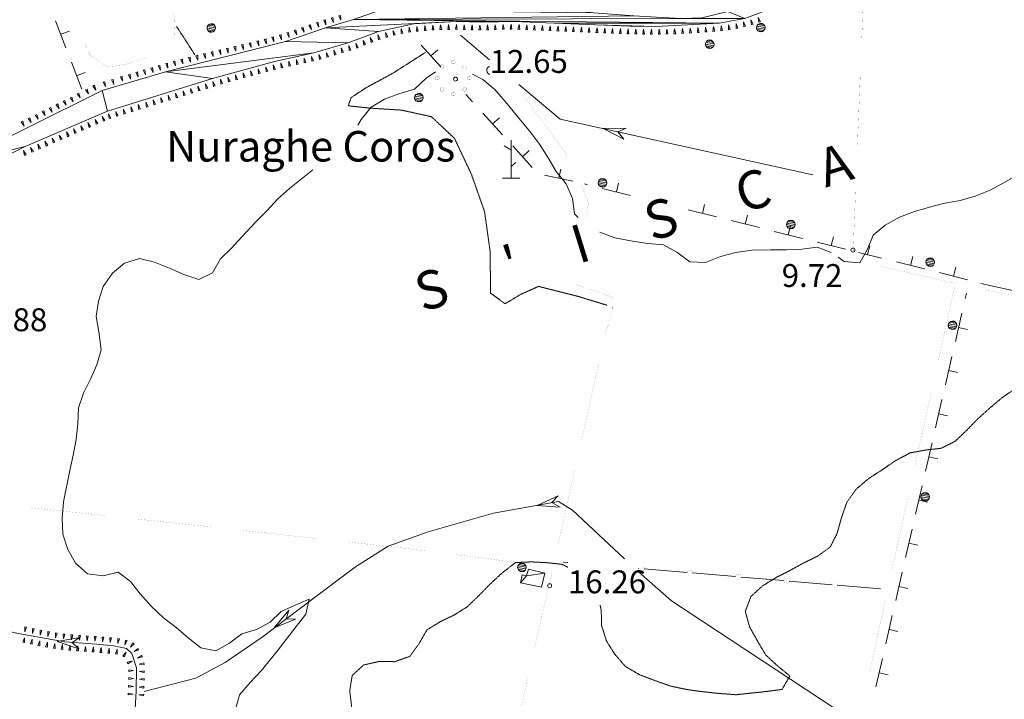
# Model space of a CAD drawing. Units: inches. Extents: x 1444800 to 1456565, y 4487307 to 4496127.
# Drawn here: x 1446206 to 1446851, y 4494417 to 4494862 of the extents above; entities that cross this region are included whole.
import ezdxf
from ezdxf.enums import TextEntityAlignment as Align

# ---------------------------------------------------------------- set-up
doc = ezdxf.new("R2010")
doc.units = ezdxf.units.IN
doc.header["$MEASUREMENT"] = 0
doc.linetypes.add('HIDDEN', pattern=[0.375, 0.25, -0.125])
for name, color, linetype, lineweight in [('ALBERO', 7, 'Continuous', 0), ('CANALI', 7, 'Continuous', 0), ('CARRARECCIA', 7, 'Continuous', 0), ('CURVA_AUSILIARI', 7, 'Continuous', 0), ('CURVA_INTERM', 7, 'Continuous', 0), ('DIVIS_COLTU', 7, 'Continuous', 0), ('EDIFICIO', 7, 'Continuous', 0), ('FIUME', 7, 'Continuous', 0), ('MULATTIERA', 7, 'Continuous', 0), ('MURO_A_SECCO', 7, 'Continuous', 0), ('PUNTO_QUOTA', 7, 'Continuous', 0), ('QUOTA', 7, 'Continuous', 0), ('SOMM_SCARPAT', 7, 'Continuous', 0), ('STACCIONATA', 7, 'Continuous', 0), ('TOPONOMAS', 7, 'Continuous', 0)]:
    doc.layers.add(name, color=color, linetype=linetype, lineweight=lineweight)
doc.styles.add('ROMANT', font='ROMANT.shx', dxfattribs={"height": 0.2})
doc.styles.add('TEL', font='TEL.shx', dxfattribs={"height": 0.2})

# ---------------------------------------------------------------- blocks, each defined once
blk = doc.blocks.new('MACCHI')
at = {"layer": 'SOMM_SCARPAT', "color": 3, "linetype": 'Continuous'}
for p, q in [((-0.16, 18.74), (-4.53, 21.24)), ((0, 0), (0, 25)), ((0.31, 7.96), (3.12, 10.31)), ((-5.62, 0), (5.78, 0))]:
    blk.add_line(p, q, dxfattribs=at)
blk = doc.blocks.new('ALBERO')
at = {"layer": 'ALBERO', "color": 3, "linetype": 'Continuous'}
mesh = blk.add_polyface(dxfattribs=at)
corners = [(1.81, 2.05), (-1.24, 2.55), (2.46, 1.15), (-2.14, 1.95), (2.71, 0.1), (-2.74, 1), (2.51, -1), (-2.89, -0.05), (1.96, -1.9), (-2.64, -1.15), (1.06, -2.55), (-2.04, -2.05), (-0.04, -2.8), (-1.09, -2.6), (-0.19, 2.8), (0.91, 2.65)]
mesh.append_faces([[corners[k] for k in face] for face in [(1, 0, 15, 14), (10, 11, 13, 12)]], dxfattribs={"vtx0": -1, "color": 3})
mesh.append_faces([[corners[k] for k in face] for face in [(0, 1, 3, 2), (2, 3, 5, 4), (4, 5, 7, 6), (6, 7, 9, 8), (8, 9, 11, 10)]], dxfattribs={"vtx0": -1, "vtx2": -1, "color": 3})
blk = doc.blocks.new('NURGHE')
at = {"layer": 'CANALI', "color": 1, "linetype": 'Continuous', "const_width": 0.1}
for points in [[(-6.16, 7.41, 1), (-8.66, 7.41, 1)], [(1.25, 10.48, 1), (-1.25, 10.48, 1)], [(8.5, 7.31, 1), (6, 7.31, 1)], [(-9.23, 0, 1), (-11.73, 0, 1)], [(11.73, 0, 1), (9.23, 0, 1)], [(-6.16, -7.41, 1), (-8.66, -7.41, 1)], [(8.66, -7.41, 1), (6.16, -7.41, 1)], [(1.25, -10.48, 1), (-1.25, -10.48, 1)]]:
    blk.add_lwpolyline(points, format="xyb", close=True, dxfattribs=at)
blk = doc.blocks.new('PUNTO')
at = {"layer": 'PUNTO_QUOTA', "color": 1, "linetype": 'Continuous'}
blk.add_circle((0, 0), 1.3, dxfattribs=at)

msp = doc.modelspace()

# ---------------------------------------------------------------- linework, layer by layer
at = {"layer": 'ALBERO', "color": 3, "linetype": 'Continuous'}
msp.add_lwpolyline([(1446514.09, 4494831.75), (1446513.81, 4494831.68), (1446512.91, 4494831.08), (1446512.31, 4494830.13), (1446512.16, 4494829.08), (1446512.41, 4494827.98), (1446513.01, 4494827.08), (1446513.96, 4494826.53), (1446514.09, 4494826.51)], dxfattribs=at)
at = {"layer": 'CARRARECCIA', "color": 1, "linetype": 'Continuous', "const_width": 0.05}
for points in [[(1446307.1, 4494850.37), (1446307.47, 4494850.8), (1446308.07, 4494862.37), (1446303.64, 4494883.14), (1446302.88, 4494899.73)], [(1446759.59, 4494897.41), (1446757.56, 4494847.45)], [(1446249.3, 4494845.98), (1446252.62, 4494839.07), (1446263.82, 4494831.42), (1446276.92, 4494833.39), (1446289.71, 4494837.47), (1446291.59, 4494838.39)], [(1446756.75, 4494827.47), (1446754.72, 4494777.51)], [(1446535.2, 4494813.93), (1446555.89, 4494786), (1446564.71, 4494773.57)], [(1446573.59, 4494755.72), (1446576.09, 4494748.74), (1446578.85, 4494742.66), (1446576.87, 4494732.86)], [(1446753.61, 4494750.17), (1446751.92, 4494708.62), (1446752.18, 4494707.6)], [(1446769.59, 4494700.99), (1446818.33, 4494689.86)], [(1446570.9, 4494688.82), (1446592.89, 4494681.33), (1446594.65, 4494678.86), (1446594.36, 4494669.23), (1446590.65, 4494659.92), (1446589.75, 4494655.94)], [(1446818.46, 4494687.52), (1446807.64, 4494638.7)], [(1446837.88, 4494685.64), (1446886.82, 4494675.37)], [(1446585.36, 4494636.43), (1446574.38, 4494587.65)], [(1446803.31, 4494619.18), (1446792.49, 4494570.36)], [(1446569.99, 4494568.14), (1446559.01, 4494519.36)], [(1446788.17, 4494550.84), (1446777.35, 4494502.02)], [(1446213.06, 4494542.97), (1446262.78, 4494537.68)], [(1446282.67, 4494535.56), (1446332.25, 4494530.28), (1446332.39, 4494530.27)], [(1446352.26, 4494528.07), (1446401.96, 4494522.58)], [(1446421.84, 4494520.38), (1446453.85, 4494516.84), (1446471.51, 4494514.65)], [(1446491.36, 4494512.19), (1446540.98, 4494506.05)], [(1446554.61, 4494499.85), (1446553.02, 4494492.77), (1446543.53, 4494451.09)], [(1446773.08, 4494482.48), (1446762.52, 4494433.61)], [(1446539.09, 4494431.59), (1446527.98, 4494382.84)]]:
    msp.add_lwpolyline(points, dxfattribs=at)
at = {"layer": 'CURVA_AUSILIARI', "color": 30, "linetype": 'HIDDEN'}
for points in [[(1446858.34, 4494620.93), (1446849.5, 4494614.97), (1446841.16, 4494607.86), (1446833.67, 4494601.12), (1446826.43, 4494593.67), (1446818.78, 4494586.39), (1446809.73, 4494581.83), (1446799.61, 4494580.68), (1446789.16, 4494578.72), (1446779.67, 4494573.62), (1446770.97, 4494567.65), (1446762.3, 4494562.1), (1446754.1, 4494555.12), (1446747.91, 4494546.5), (1446744.46, 4494536.61), (1446741.54, 4494526.14), (1446737.02, 4494517.16), (1446728.73, 4494511.16), (1446719.41, 4494506.62), (1446710.63, 4494501.77), (1446701.58, 4494497.21), (1446692.63, 4494491.67), (1446685.14, 4494484.8), (1446681.41, 4494475.07), (1446684.23, 4494464.86), (1446689.21, 4494455.93), (1446694.86, 4494446.41), (1446702.59, 4494439.29), (1446710.64, 4494432.72), (1446705.42, 4494423.91), (1446694.59, 4494422.52), (1446675.33, 4494420.46), (1446664.05, 4494421.33), (1446653.77, 4494422.43), (1446643.64, 4494423.8), (1446632.71, 4494426.05), (1446622.55, 4494429.65), (1446612.14, 4494433.56), (1446602.79, 4494439.08), (1446595.94, 4494447.13), (1446590.52, 4494455.66), (1446587.41, 4494465.6), (1446587.11, 4494475.96), (1446586.34, 4494479.3)], [(1446565.3, 4494503.88), (1446561.56, 4494505.82), (1446551.55, 4494506.9), (1446541.52, 4494507.43), (1446531.15, 4494507), (1446522.7, 4494500.59), (1446514.77, 4494493.32), (1446507.39, 4494485.74), (1446499.59, 4494478.18), (1446491.05, 4494472.76), (1446481.88, 4494468.35), (1446473.07, 4494462.94), (1446467.84, 4494453.85)], [(1446467.84, 4494453.85), (1446461.95, 4494445.63), (1446451.98, 4494442.1), (1446441.65, 4494442.22), (1446431.61, 4494439.96), (1446424.11, 4494433.08), (1446422.48, 4494423.1), (1446423.85, 4494411.99)]]:
    msp.add_lwpolyline(points, dxfattribs=at)
at = {"layer": 'CURVA_INTERM', "color": 30, "linetype": 'Continuous'}
for points in [[(1446478.69, 4494828.29), (1446472.44, 4494824.1), (1446464.8, 4494816.95), (1446454.71, 4494813.85), (1446445.16, 4494810.43), (1446436.64, 4494805.01), (1446430.07, 4494797.11), (1446427.81, 4494793.4)], [(1446572.04, 4494732.9), (1446569.54, 4494735.28), (1446568.24, 4494745.27), (1446564.27, 4494754.84), (1446557.57, 4494763.02), (1446552.45, 4494771.96), (1446546.77, 4494780.78), (1446540.75, 4494788.78), (1446534.17, 4494796.54), (1446525.5, 4494807.2), (1446517.48, 4494816.7), (1446509.57, 4494823.13), (1446502.82, 4494826.74)], [(1446904.46, 4494799.97), (1446904.54, 4494798.48), (1446903.18, 4494788.49), (1446895.95, 4494781.32), (1446886.88, 4494776.21), (1446851.73, 4494756.25), (1446841.65, 4494750.77), (1446831.95, 4494746.94), (1446822.02, 4494744.11), (1446812.13, 4494742.25), (1446801.93, 4494739.57), (1446792.14, 4494736.73), (1446782.3, 4494733.06), (1446773.08, 4494727.95), (1446765.19, 4494721.37), (1446761.34, 4494712.07), (1446756.41, 4494703.11), (1446746.11, 4494704.07), (1446742.12, 4494706.86)], [(1446398.32, 4494764.11), (1446383.11, 4494751.91), (1446375.18, 4494744.78), (1446368.37, 4494737.45), (1446361.29, 4494730.27), (1446351.82, 4494720.29), (1446345.14, 4494712.81), (1446337.91, 4494705.78), (1446332.68, 4494696.69), (1446323.65, 4494692.27), (1446313.9, 4494695.58), (1446304.61, 4494699.7), (1446294.75, 4494703.57), (1446284.95, 4494706.04), (1446275.02, 4494703.07), (1446267.25, 4494696.35), (1446261.21, 4494687.72), (1446258.05, 4494678.1), (1446256.55, 4494668.12), (1446258.25, 4494657.97), (1446259.73, 4494646.29), (1446256.98, 4494636.51), (1446252.71, 4494626.95)], [(1446737.56, 4494709.94), (1446728.57, 4494713.51), (1446718.43, 4494712.09), (1446708.35, 4494711.64), (1446697.87, 4494711.77), (1446685.7, 4494711.57), (1446675.27, 4494709.88), (1446665.21, 4494707.33), (1446655.36, 4494703.38), (1446645.05, 4494703.92), (1446636.71, 4494710.23), (1446627.88, 4494715.02), (1446617.71, 4494715.84), (1446607.6, 4494717.49), (1446595.97, 4494719.63), (1446586.23, 4494723.22)], [(1446252.71, 4494626.95), (1446248.32, 4494617.95), (1446245.02, 4494608.34), (1446244.47, 4494597.75), (1446243.37, 4494587.46), (1446241.43, 4494577.22), (1446239.23, 4494567.27), (1446235.09, 4494546.8), (1446234.23, 4494535.94), (1446234.81, 4494525.57), (1446237.92, 4494515.62), (1446243.04, 4494506.55), (1446250.77, 4494499.57), (1446261.2, 4494498.33), (1446270.96, 4494500.61), (1446279.03, 4494494.6), (1446285.32, 4494486.58), (1446292.43, 4494478.38), (1446300.7, 4494470.82), (1446308.89, 4494464.38), (1446316.79, 4494457.67), (1446325.11, 4494451.22), (1446334.93, 4494449.17), (1446343.73, 4494454.3), (1446351.88, 4494460.44), (1446361.52, 4494463.15), (1446370.45, 4494467.99), (1446377.59, 4494475.03), (1446386.75, 4494479.16), (1446395.98, 4494483.08), (1446393.84, 4494473.13), (1446387.41, 4494465.15), (1446374.9, 4494449.03), (1446364.51, 4494436.16), (1446357.4, 4494428.49), (1446350.41, 4494420.47), (1446347.66, 4494410.69)]]:
    msp.add_lwpolyline(points, dxfattribs=at)
at = {"layer": 'DIVIS_COLTU', "color": 3, "linetype": 'HIDDEN'}
msp.add_line((1446309.19, 4494857.94), (1446321.14, 4494839.35), dxfattribs=at)
msp.add_lwpolyline([(1446472.05, 4494840.93), (1446450.57, 4494827.24), (1446433.66, 4494818.07), (1446423.39, 4494811.41), (1446421.57, 4494805.98), (1446435.47, 4494804.49), (1446456.36, 4494803.18), (1446475.99, 4494798.86), (1446491.04, 4494784.73), (1446502.11, 4494761.22), (1446510.75, 4494736.73), (1446514.36, 4494710.96), (1446514.72, 4494683.26), (1446524.21, 4494676.41), (1446534.1, 4494682.39), (1446546.05, 4494687.77), (1446571.99, 4494681.24), (1446590.77, 4494675.5)], dxfattribs=at)
at = {"layer": 'FIUME', "color": 5, "linetype": 'Continuous'}
msp.add_line((1446514.09, 4494836.12), (1446494.95, 4494852.27), dxfattribs=at)
at = {"layer": 'FIUME', "color": 5, "linetype": 'Continuous', "const_width": 0.1}
for points in [[(1446760.64, 4494943.25), (1446732.14, 4494911.08), (1446713.63, 4494899.19), (1446691.87, 4494878.81), (1446669.9, 4494867.66), (1446653.05, 4494863.51), (1446639.89, 4494863.09), (1446627.07, 4494863.9), (1446608.39, 4494864.88), (1446582.21, 4494866.81), (1446535.29, 4494872.77), (1446519.13, 4494873.83), (1446503.66, 4494874.85), (1446489.15, 4494875.26), (1446472.75, 4494874.3), (1446456.02, 4494871.27), (1446442.33, 4494868.63), (1446424.95, 4494862.42), (1446406.71, 4494857.08), (1446380.38, 4494848.05), (1446301.84, 4494828.27), (1446260.52, 4494816.04)], [(1446260.52, 4494816.04), (1446162.41, 4494767.33), (1446145.2, 4494750.2), (1446128, 4494732.65), (1446108.4, 4494710.88), (1446101.22, 4494704.94), (1446091.55, 4494700.78), (1446073.36, 4494695.86), (1446046.61, 4494687.02), (1446013.95, 4494678.74), (1445969.08, 4494675.66), (1445951.52, 4494674.12), (1445920.38, 4494664.73)]]:
    msp.add_lwpolyline(points, dxfattribs=at)
at = {"layer": 'FIUME', "color": 5, "linetype": 'Continuous'}
for points in [[(1446786.14, 4494936.04), (1446766.66, 4494920.17), (1446743.81, 4494901.66), (1446735.8, 4494895.65), (1446723.39, 4494885.47), (1446710.93, 4494877.04), (1446697.95, 4494869.4), (1446681.13, 4494863.16), (1446664.34, 4494860.13), (1446622.78, 4494857.97), (1446605.88, 4494858.16), (1446583.27, 4494859), (1446556.29, 4494860.14), (1446530.14, 4494861.23), (1446509.43, 4494860.71), (1446492.18, 4494861.12), (1446464.36, 4494859.72), (1446441.39, 4494854.63), (1446421.43, 4494847.23), (1446398.93, 4494840.65), (1446373.19, 4494834.94), (1446332.7, 4494823.79), (1446263.93, 4494802.59)], [(1446725.66, 4494760.87), (1446560.14, 4494797.27), (1446533.21, 4494819.99)], [(1446263.93, 4494802.59), (1446210.14, 4494779.29), (1446182.89, 4494765.81), (1446169.27, 4494755.63), (1446150.02, 4494732.82), (1446130.92, 4494708.59), (1446108.57, 4494694.85), (1446078.75, 4494678.06), (1446050.86, 4494668.24), (1446027.34, 4494660.52), (1446001.92, 4494652.8), (1445978.61, 4494647.19), (1445935.73, 4494645.07)], [(1446602.25, 4494509.4), (1446568.36, 4494541.19), (1446559.09, 4494546.99), (1446516.66, 4494539.26)], [(1446516.66, 4494539.26), (1446473.89, 4494527.18), (1446447.6, 4494517.66), (1446426.21, 4494504.25), (1446397.55, 4494482.69), (1446365.09, 4494458.11), (1446341.01, 4494441.49), (1446321.75, 4494431.31), (1446288.02, 4494422.6)], [(1446276.28, 4494334.42), (1446280.72, 4494387.02), (1446282.68, 4494423.12), (1446282.91, 4494438), (1446279.77, 4494447.53), (1446276.3, 4494450.64), (1446268.15, 4494452.47), (1446257.02, 4494453.47), (1446236.07, 4494454.99), (1446205.4, 4494460.65), (1446186.48, 4494464.93), (1446174.73, 4494468.9), (1446169.9, 4494473.28), (1446169.2, 4494478), (1446172.16, 4494491.82), (1446175.85, 4494506.09), (1446180.68, 4494518.21), (1446180.3, 4494528.3)], [(1446884.1, 4494342.17), (1446856.48, 4494368.76), (1446760.51, 4494397.9), (1446633.18, 4494481.95), (1446611.45, 4494500.9)]]:
    msp.add_lwpolyline(points, dxfattribs=at)
for points in [[(1446601.83, 4494784.21), (1446588.38, 4494791.06), (1446603.41, 4494791.44), (1446597.95, 4494788.95)], [(1446560.18, 4494543.33), (1446545.13, 4494544.45), (1446558.85, 4494550.61), (1446554.77, 4494546.2)], [(1446387.02, 4494469.95), (1446373.09, 4494464.17), (1446382.55, 4494475.85), (1446380.9, 4494470.08)], [(1446245.22, 4494450.52), (1446230.93, 4494455.36), (1446245.75, 4494457.9), (1446240.71, 4494454.65)]]:
    msp.add_lwpolyline(points, close=True, dxfattribs=at)
at = {"layer": 'MURO_A_SECCO', "color": 7, "linetype": 'Continuous'}
for p, q in [((1446236.76, 4494843.93), (1446230.01, 4494861.69)), ((1446238.99, 4494854.94), (1446233.38, 4494852.81)), ((1446482.05, 4494831.6), (1446469.28, 4494845.67)), ((1446480.11, 4494842.67), (1446475.67, 4494838.63)), ((1446247.07, 4494816.82), (1446240.32, 4494834.58)), ((1446249.3, 4494827.83), (1446243.69, 4494825.7)), ((1446502.95, 4494808.58), (1446498.54, 4494813.44)), ((1446522.44, 4494787.1), (1446509.67, 4494801.17)), ((1446520.5, 4494798.17), (1446516.06, 4494794.14)), ((1446541.93, 4494765.62), (1446529.16, 4494779.69)), ((1446539.99, 4494776.69), (1446535.55, 4494772.66)), ((1446560.59, 4494764.48), (1446559.32, 4494758.62)), ((1446568.61, 4494756.61), (1446550.04, 4494760.63)), ((1446578.12, 4494754.35), (1446576.27, 4494754.81)), ((1446606.25, 4494747.32), (1446587.82, 4494751.92)), ((1446598.49, 4494755.44), (1446597.04, 4494749.62)), ((1446662.52, 4494733.26), (1446644.09, 4494737.86)), ((1446654.76, 4494741.38), (1446653.31, 4494735.56)), ((1446682.9, 4494734.35), (1446681.44, 4494728.53)), ((1446690.66, 4494726.23), (1446672.23, 4494730.83)), ((1446711.03, 4494727.32), (1446709.58, 4494721.5)), ((1446718.79, 4494719.2), (1446700.36, 4494723.81)), ((1446739.17, 4494720.29), (1446737.71, 4494714.47)), ((1446746.93, 4494712.17), (1446728.5, 4494716.78)), ((1446762.92, 4494714.37), (1446761.46, 4494708.55)), ((1446770.68, 4494706.24), (1446755.49, 4494710.04)), ((1446791.05, 4494707.34), (1446789.6, 4494701.52)), ((1446798.82, 4494699.21), (1446780.38, 4494703.82)), ((1446819.19, 4494700.3), (1446817.73, 4494694.48)), ((1446826.95, 4494692.18), (1446808.52, 4494696.79)), ((1446825.42, 4494679.93), (1446826.21, 4494683.34)), ((1446818.92, 4494651.67), (1446823.18, 4494670.18)), ((1446826.9, 4494659.58), (1446821.05, 4494660.93)), ((1446812.41, 4494623.41), (1446816.67, 4494641.92)), ((1446820.39, 4494631.32), (1446814.54, 4494632.67)), ((1446805.9, 4494595.15), (1446810.17, 4494613.66)), ((1446813.88, 4494603.06), (1446808.04, 4494604.4)), ((1446799.4, 4494566.89), (1446803.66, 4494585.4)), ((1446807.38, 4494574.8), (1446801.53, 4494576.14)), ((1446792.89, 4494538.63), (1446797.15, 4494557.14)), ((1446800.87, 4494546.54), (1446795.02, 4494547.88)), ((1446786.38, 4494510.36), (1446790.65, 4494528.88)), ((1446794.36, 4494518.28), (1446788.52, 4494519.62)), ((1446779.88, 4494482.1), (1446784.14, 4494500.62)), ((1446787.86, 4494490.02), (1446782.01, 4494491.36)), ((1446773.37, 4494453.84), (1446777.63, 4494472.36)), ((1446781.35, 4494461.76), (1446775.5, 4494463.1)), ((1446766.86, 4494425.58), (1446771.13, 4494444.1)), ((1446774.84, 4494433.49), (1446769, 4494434.84))]:
    msp.add_line(p, q, dxfattribs=at)
at = {"layer": 'SOMM_SCARPAT', "color": 30, "linetype": 'Continuous'}
for points in [[(1446400.64, 4494860.38), (1446402.18, 4494857.55), (1446401.72, 4494860.74), (1446400.64, 4494860.38)], [(1446405.5, 4494861.98), (1446406.94, 4494859.1), (1446406.59, 4494862.3), (1446405.5, 4494861.98)], [(1446410.4, 4494863.42), (1446411.84, 4494860.54), (1446411.49, 4494863.75), (1446410.4, 4494863.42)], [(1446415.3, 4494864.87), (1446416.74, 4494861.98), (1446416.39, 4494865.19), (1446415.3, 4494864.87)], [(1446681.55, 4494858.04), (1446680.25, 4494860.99), (1446680.44, 4494857.77), (1446681.55, 4494858.04)], [(1446686.48, 4494859.4), (1446685.07, 4494862.3), (1446685.38, 4494859.09), (1446686.48, 4494859.4)], [(1446691.33, 4494861.01), (1446689.76, 4494863.82), (1446690.25, 4494860.64), (1446691.33, 4494861.01)], [(1446381.34, 4494853.66), (1446382.85, 4494850.82), (1446382.43, 4494854.01), (1446381.34, 4494853.66)], [(1446386.2, 4494855.24), (1446387.8, 4494852.45), (1446387.27, 4494855.63), (1446386.2, 4494855.24)], [(1446391.01, 4494856.96), (1446392.61, 4494854.17), (1446392.08, 4494857.35), (1446391.01, 4494856.96)], [(1446395.82, 4494858.68), (1446397.42, 4494855.89), (1446396.89, 4494859.06), (1446395.82, 4494858.68)], [(1446447.35, 4494851.13), (1446445.9, 4494854.01), (1446446.25, 4494850.8), (1446447.35, 4494851.13)], [(1446452.29, 4494852.41), (1446450.99, 4494855.36), (1446451.18, 4494852.14), (1446452.29, 4494852.41)], [(1446457.27, 4494853.51), (1446456.12, 4494856.51), (1446456.15, 4494853.29), (1446457.27, 4494853.51)], [(1446462.32, 4494854.32), (1446461.31, 4494857.38), (1446461.19, 4494854.16), (1446462.32, 4494854.32)], [(1446467.39, 4494854.92), (1446466.53, 4494858.02), (1446466.25, 4494854.81), (1446467.39, 4494854.92)], [(1446472.48, 4494855.39), (1446471.61, 4494858.49), (1446471.34, 4494855.28), (1446472.48, 4494855.39)], [(1446477.57, 4494855.7), (1446476.82, 4494858.83), (1446476.44, 4494855.63), (1446477.57, 4494855.7)], [(1446482.68, 4494855.94), (1446482.01, 4494859.09), (1446481.54, 4494855.9), (1446482.68, 4494855.94)], [(1446487.78, 4494856.04), (1446487.19, 4494859.21), (1446486.64, 4494856.03), (1446487.78, 4494856.04)], [(1446492.89, 4494856.05), (1446492.4, 4494859.24), (1446491.75, 4494856.08), (1446492.89, 4494856.05)], [(1446498, 4494855.92), (1446497.51, 4494859.1), (1446496.86, 4494855.95), (1446498, 4494855.92)], [(1446503.11, 4494855.8), (1446502.61, 4494858.98), (1446501.97, 4494855.82), (1446503.11, 4494855.8)], [(1446508.22, 4494855.69), (1446507.72, 4494858.87), (1446507.08, 4494855.71), (1446508.22, 4494855.69)], [(1446513.33, 4494855.78), (1446512.66, 4494858.93), (1446512.19, 4494855.75), (1446513.33, 4494855.78)], [(1446518.44, 4494855.96), (1446517.74, 4494859.1), (1446517.3, 4494855.91), (1446518.44, 4494855.96)], [(1446523.54, 4494856.16), (1446522.84, 4494859.31), (1446522.4, 4494856.12), (1446523.54, 4494856.16)], [(1446528.65, 4494856.19), (1446528.1, 4494859.37), (1446527.51, 4494856.2), (1446528.65, 4494856.19)], [(1446533.75, 4494856.03), (1446533.31, 4494859.22), (1446532.61, 4494856.08), (1446533.75, 4494856.03)], [(1446538.86, 4494855.82), (1446538.42, 4494859.01), (1446537.72, 4494855.87), (1446538.86, 4494855.82)], [(1446543.96, 4494855.61), (1446543.53, 4494858.8), (1446542.83, 4494855.66), (1446543.96, 4494855.61)], [(1446549.07, 4494855.39), (1446548.63, 4494858.59), (1446547.93, 4494855.44), (1446549.07, 4494855.39)], [(1446554.18, 4494855.18), (1446553.74, 4494858.37), (1446553.04, 4494855.23), (1446554.18, 4494855.18)], [(1446559.28, 4494854.96), (1446558.85, 4494858.16), (1446558.14, 4494855.01), (1446559.28, 4494854.96)], [(1446564.39, 4494854.75), (1446563.95, 4494857.94), (1446563.25, 4494854.8), (1446564.39, 4494854.75)], [(1446569.49, 4494854.53), (1446569.06, 4494857.72), (1446568.35, 4494854.58), (1446569.49, 4494854.53)], [(1446574.6, 4494854.32), (1446574.16, 4494857.51), (1446573.46, 4494854.37), (1446574.6, 4494854.32)], [(1446579.7, 4494854.1), (1446579.27, 4494857.29), (1446578.56, 4494854.15), (1446579.7, 4494854.1)], [(1446584.81, 4494853.89), (1446584.36, 4494857.08), (1446583.67, 4494853.94), (1446584.81, 4494853.89)], [(1446589.91, 4494853.69), (1446589.47, 4494856.88), (1446588.78, 4494853.74), (1446589.91, 4494853.69)], [(1446595.02, 4494853.49), (1446594.56, 4494856.68), (1446593.88, 4494853.54), (1446595.02, 4494853.49)], [(1446600.13, 4494853.31), (1446599.67, 4494856.5), (1446598.99, 4494853.35), (1446600.13, 4494853.31)], [(1446605.23, 4494853.13), (1446604.78, 4494856.32), (1446604.1, 4494853.17), (1446605.23, 4494853.13)], [(1446610.34, 4494853.02), (1446609.84, 4494856.2), (1446609.2, 4494853.04), (1446610.34, 4494853.02)], [(1446615.45, 4494852.94), (1446614.89, 4494856.11), (1446614.31, 4494852.94), (1446615.45, 4494852.94)], [(1446620.56, 4494852.93), (1446620, 4494856.1), (1446619.42, 4494852.93), (1446620.56, 4494852.93)], [(1446625.67, 4494852.95), (1446625.07, 4494856.11), (1446624.53, 4494852.94), (1446625.67, 4494852.95)], [(1446630.78, 4494853.03), (1446630.13, 4494856.18), (1446629.64, 4494853), (1446630.78, 4494853.03)], [(1446635.89, 4494853.2), (1446635.17, 4494856.33), (1446634.75, 4494853.14), (1446635.89, 4494853.2)], [(1446641, 4494853.45), (1446640.27, 4494856.59), (1446639.86, 4494853.39), (1446641, 4494853.45)], [(1446646.1, 4494853.7), (1446645.37, 4494856.84), (1446644.96, 4494853.64), (1446646.1, 4494853.7)], [(1446651.2, 4494854.04), (1446650.41, 4494857.16), (1446650.06, 4494853.96), (1446651.2, 4494854.04)], [(1446656.3, 4494854.41), (1446655.47, 4494857.53), (1446655.16, 4494854.32), (1446656.3, 4494854.41)], [(1446661.39, 4494854.83), (1446660.57, 4494857.94), (1446660.25, 4494854.73), (1446661.39, 4494854.83)], [(1446666.48, 4494855.28), (1446665.58, 4494858.37), (1446665.35, 4494855.16), (1446666.48, 4494855.28)], [(1446671.55, 4494855.94), (1446670.53, 4494858.99), (1446670.42, 4494855.77), (1446671.55, 4494855.94)], [(1446676.57, 4494856.91), (1446675.41, 4494859.91), (1446675.45, 4494856.69), (1446676.57, 4494856.91)], [(1446356.68, 4494847), (1446358.01, 4494844.06), (1446357.79, 4494847.28), (1446356.68, 4494847)], [(1446361.64, 4494848.25), (1446362.96, 4494845.31), (1446362.74, 4494848.52), (1446361.64, 4494848.25)], [(1446366.59, 4494849.49), (1446367.92, 4494846.56), (1446367.7, 4494849.77), (1446366.59, 4494849.49)], [(1446371.52, 4494850.83), (1446372.92, 4494847.93), (1446372.62, 4494851.13), (1446371.52, 4494850.83)], [(1446376.45, 4494852.2), (1446377.84, 4494849.29), (1446377.55, 4494852.5), (1446376.45, 4494852.2)], [(1446432.89, 4494846.08), (1446431.2, 4494848.82), (1446431.83, 4494845.66), (1446432.89, 4494846.08)], [(1446437.64, 4494847.94), (1446435.95, 4494850.69), (1446436.58, 4494847.53), (1446437.64, 4494847.94)], [(1446442.46, 4494849.66), (1446440.86, 4494852.45), (1446441.38, 4494849.27), (1446442.46, 4494849.66)], [(1446331.8, 4494841.18), (1446333.09, 4494838.23), (1446332.91, 4494841.44), (1446331.8, 4494841.18)], [(1446336.78, 4494842.35), (1446338.05, 4494839.39), (1446337.89, 4494842.61), (1446336.78, 4494842.35)], [(1446341.75, 4494843.51), (1446343.03, 4494840.55), (1446342.86, 4494843.77), (1446341.75, 4494843.51)], [(1446346.73, 4494844.67), (1446348.01, 4494841.72), (1446347.84, 4494844.93), (1446346.73, 4494844.67)], [(1446351.71, 4494845.84), (1446352.98, 4494842.88), (1446352.82, 4494846.09), (1446351.71, 4494845.84)], [(1446408.64, 4494838.05), (1446407.21, 4494840.94), (1446407.54, 4494837.73), (1446408.64, 4494838.05)], [(1446413.54, 4494839.5), (1446412.06, 4494842.36), (1446412.45, 4494839.16), (1446413.54, 4494839.5)], [(1446418.42, 4494841.01), (1446416.94, 4494843.87), (1446417.33, 4494840.67), (1446418.42, 4494841.01)], [(1446423.3, 4494842.52), (1446421.82, 4494845.38), (1446422.21, 4494842.18), (1446423.3, 4494842.52)], [(1446428.12, 4494844.23), (1446426.46, 4494846.99), (1446427.05, 4494843.83), (1446428.12, 4494844.23)], [(1446307.02, 4494834.97), (1446308.43, 4494832.07), (1446308.12, 4494835.27), (1446307.02, 4494834.97)], [(1446311.95, 4494836.31), (1446313.29, 4494833.38), (1446313.06, 4494836.59), (1446311.95, 4494836.31)], [(1446316.9, 4494837.58), (1446318.24, 4494834.66), (1446318, 4494837.87), (1446316.9, 4494837.58)], [(1446321.86, 4494838.8), (1446323.15, 4494835.85), (1446322.97, 4494839.07), (1446321.86, 4494838.8)], [(1446326.83, 4494839.99), (1446328.12, 4494837.04), (1446327.94, 4494840.26), (1446326.83, 4494839.99)], [(1446383.78, 4494832.19), (1446382.55, 4494835.17), (1446382.66, 4494831.95), (1446383.78, 4494832.19)], [(1446388.78, 4494833.23), (1446387.57, 4494836.22), (1446387.66, 4494833), (1446388.78, 4494833.23)], [(1446393.78, 4494834.27), (1446392.58, 4494837.26), (1446392.66, 4494834.04), (1446393.78, 4494834.27)], [(1446398.76, 4494835.42), (1446397.49, 4494838.38), (1446397.65, 4494835.17), (1446398.76, 4494835.42)], [(1446403.71, 4494836.69), (1446402.35, 4494839.6), (1446402.61, 4494836.39), (1446403.71, 4494836.69)], [(1446282.49, 4494827.81), (1446283.94, 4494824.93), (1446283.59, 4494828.13), (1446282.49, 4494827.81)], [(1446287.39, 4494829.26), (1446288.84, 4494826.38), (1446288.49, 4494829.58), (1446287.39, 4494829.26)], [(1446292.29, 4494830.71), (1446293.74, 4494827.83), (1446293.39, 4494831.03), (1446292.29, 4494830.71)], [(1446297.19, 4494832.16), (1446298.64, 4494829.28), (1446298.29, 4494832.48), (1446297.19, 4494832.16)], [(1446302.1, 4494833.59), (1446303.51, 4494830.69), (1446303.2, 4494833.89), (1446302.1, 4494833.59)], [(1446359, 4494825.99), (1446357.64, 4494828.91), (1446357.89, 4494825.7), (1446359, 4494825.99)], [(1446363.94, 4494827.29), (1446362.58, 4494830.21), (1446362.83, 4494827), (1446363.94, 4494827.29)], [(1446368.88, 4494828.59), (1446367.52, 4494831.51), (1446367.78, 4494828.3), (1446368.88, 4494828.59)], [(1446373.82, 4494829.89), (1446372.46, 4494832.81), (1446372.72, 4494829.6), (1446373.82, 4494829.89)], [(1446378.78, 4494831.1), (1446377.49, 4494834.04), (1446377.68, 4494830.83), (1446378.78, 4494831.1)], [(1446261.08, 4494821.44), (1446262.53, 4494818.57), (1446262.18, 4494821.77), (1446261.08, 4494821.44)], [(1446266.59, 4494822.9), (1446268.04, 4494820.02), (1446267.69, 4494823.23), (1446266.59, 4494822.9)], [(1446272.39, 4494824.91), (1446273.84, 4494822.03), (1446273.49, 4494825.24), (1446272.39, 4494824.91)], [(1446277.59, 4494826.36), (1446279.04, 4494823.48), (1446278.69, 4494826.68), (1446277.59, 4494826.36)], [(1446334.41, 4494819.04), (1446332.93, 4494821.9), (1446333.32, 4494818.7), (1446334.41, 4494819.04)], [(1446339.31, 4494820.49), (1446337.86, 4494823.37), (1446338.22, 4494820.16), (1446339.31, 4494820.49)], [(1446344.21, 4494821.94), (1446342.76, 4494824.82), (1446343.12, 4494821.62), (1446344.21, 4494821.94)], [(1446349.13, 4494823.31), (1446347.73, 4494826.22), (1446348.03, 4494823.01), (1446349.13, 4494823.31)], [(1446354.05, 4494824.69), (1446352.65, 4494827.59), (1446352.96, 4494824.38), (1446354.05, 4494824.69)], [(1446249.56, 4494816.36), (1446251.48, 4494813.78), (1446250.58, 4494816.87), (1446249.56, 4494816.36)], [(1446254.44, 4494818.91), (1446256.36, 4494816.33), (1446255.46, 4494819.42), (1446254.44, 4494818.91)], [(1446314.88, 4494813.01), (1446313.4, 4494815.87), (1446313.79, 4494812.68), (1446314.88, 4494813.01)], [(1446319.76, 4494814.52), (1446318.28, 4494817.38), (1446318.67, 4494814.18), (1446319.76, 4494814.52)], [(1446324.65, 4494816.03), (1446323.17, 4494818.89), (1446323.56, 4494815.69), (1446324.65, 4494816.03)], [(1446329.53, 4494817.53), (1446328.05, 4494820.39), (1446328.44, 4494817.2), (1446329.53, 4494817.53)], [(1446234.92, 4494808.97), (1446236.84, 4494806.39), (1446235.95, 4494809.48), (1446234.92, 4494808.97)], [(1446239.5, 4494811.25), (1446241.42, 4494808.66), (1446240.52, 4494811.75), (1446239.5, 4494811.25)], [(1446244.08, 4494813.8), (1446246, 4494811.21), (1446245.1, 4494814.31), (1446244.08, 4494813.8)], [(1446295.35, 4494806.99), (1446293.87, 4494809.85), (1446294.26, 4494806.65), (1446295.35, 4494806.99)], [(1446300.23, 4494808.5), (1446298.75, 4494811.36), (1446299.14, 4494808.16), (1446300.23, 4494808.5)], [(1446305.11, 4494810), (1446303.64, 4494812.86), (1446304.03, 4494809.67), (1446305.11, 4494810)], [(1446310, 4494811.51), (1446308.52, 4494814.37), (1446308.91, 4494811.17), (1446310, 4494811.51)], [(1446221.19, 4494802.16), (1446223.11, 4494799.57), (1446222.21, 4494802.66), (1446221.19, 4494802.16)], [(1446225.77, 4494804.43), (1446227.69, 4494801.84), (1446226.79, 4494804.94), (1446225.77, 4494804.43)], [(1446230.35, 4494806.7), (1446232.27, 4494804.12), (1446231.37, 4494807.21), (1446230.35, 4494806.7)], [(1446270.93, 4494799.46), (1446269.45, 4494802.32), (1446269.84, 4494799.12), (1446270.93, 4494799.46)], [(1446275.82, 4494800.97), (1446274.34, 4494803.83), (1446274.73, 4494800.63), (1446275.82, 4494800.97)], [(1446280.7, 4494802.47), (1446279.22, 4494805.33), (1446279.61, 4494802.14), (1446280.7, 4494802.47)], [(1446285.58, 4494803.98), (1446284.1, 4494806.84), (1446284.49, 4494803.64), (1446285.58, 4494803.98)], [(1446290.47, 4494805.48), (1446288.99, 4494808.35), (1446289.38, 4494805.15), (1446290.47, 4494805.48)], [(1446207.46, 4494795.34), (1446209.38, 4494792.75), (1446208.48, 4494795.85), (1446207.46, 4494795.34)], [(1446212.04, 4494797.61), (1446213.96, 4494795.03), (1446213.06, 4494798.12), (1446212.04, 4494797.61)], [(1446216.62, 4494799.88), (1446218.54, 4494797.3), (1446217.64, 4494800.39), (1446216.62, 4494799.88)], [(1446257.61, 4494794.35), (1446255.83, 4494797.04), (1446256.56, 4494793.9), (1446257.61, 4494794.35)], [(1446262.3, 4494796.39), (1446260.51, 4494799.07), (1446261.25, 4494795.93), (1446262.3, 4494796.39)], [(1446266.05, 4494797.95), (1446264.57, 4494800.82), (1446264.96, 4494797.62), (1446266.05, 4494797.95)], [(1446243.54, 4494788.26), (1446241.76, 4494790.94), (1446242.5, 4494787.8), (1446243.54, 4494788.26)], [(1446248.23, 4494790.29), (1446246.45, 4494792.97), (1446247.19, 4494789.84), (1446248.23, 4494790.29)], [(1446252.92, 4494792.32), (1446251.14, 4494795), (1446251.87, 4494791.87), (1446252.92, 4494792.32)], [(1446229.48, 4494782.16), (1446227.69, 4494784.84), (1446228.43, 4494781.71), (1446229.48, 4494782.16)], [(1446234.17, 4494784.19), (1446232.38, 4494786.88), (1446233.12, 4494783.74), (1446234.17, 4494784.19)], [(1446238.85, 4494786.23), (1446237.07, 4494788.91), (1446237.81, 4494785.77), (1446238.85, 4494786.23)], [(1446210.73, 4494774.01), (1446208.91, 4494776.66), (1446209.69, 4494773.54), (1446210.73, 4494774.01)], [(1446215.41, 4494776.07), (1446213.63, 4494778.75), (1446214.37, 4494775.61), (1446215.41, 4494776.07)], [(1446220.1, 4494778.1), (1446218.32, 4494780.78), (1446219.05, 4494777.64), (1446220.1, 4494778.1)], [(1446224.79, 4494780.13), (1446223, 4494782.81), (1446223.74, 4494779.68), (1446224.79, 4494780.13)], [(1446209.86, 4494464.87), (1446209.77, 4494461.65), (1446210.98, 4494464.64), (1446209.86, 4494464.87)], [(1446214.86, 4494463.82), (1446214.77, 4494460.6), (1446215.98, 4494463.59), (1446214.86, 4494463.82)], [(1446219.86, 4494462.77), (1446219.77, 4494459.56), (1446220.98, 4494462.54), (1446219.86, 4494462.77)], [(1446224.88, 4494461.81), (1446224.87, 4494458.59), (1446226, 4494461.61), (1446224.88, 4494461.81)], [(1446229.91, 4494460.92), (1446230, 4494457.7), (1446231.04, 4494460.75), (1446229.91, 4494460.92)], [(1446209.56, 4494454.6), (1446209.66, 4494457.82), (1446208.44, 4494454.84), (1446209.56, 4494454.6)], [(1446214.56, 4494453.54), (1446214.66, 4494456.76), (1446213.44, 4494453.78), (1446214.56, 4494453.54)], [(1446219.57, 4494452.55), (1446219.63, 4494455.77), (1446218.45, 4494452.77), (1446219.57, 4494452.55)], [(1446224.58, 4494451.55), (1446224.64, 4494454.77), (1446223.46, 4494451.77), (1446224.58, 4494451.55)], [(1446234.97, 4494460.22), (1446235.15, 4494457), (1446236.1, 4494460.08), (1446234.97, 4494460.22)], [(1446240.05, 4494459.71), (1446240.34, 4494456.5), (1446241.19, 4494459.61), (1446240.05, 4494459.71)], [(1446245.15, 4494459.33), (1446245.51, 4494456.13), (1446246.28, 4494459.25), (1446245.15, 4494459.33)], [(1446250.25, 4494458.99), (1446250.6, 4494455.79), (1446251.38, 4494458.91), (1446250.25, 4494458.99)], [(1446255.34, 4494458.64), (1446255.7, 4494455.44), (1446256.48, 4494458.56), (1446255.34, 4494458.64)], [(1446260.44, 4494458.24), (1446260.73, 4494455.03), (1446261.57, 4494458.14), (1446260.44, 4494458.24)], [(1446265.53, 4494457.79), (1446265.8, 4494454.58), (1446266.66, 4494457.68), (1446265.53, 4494457.79)], [(1446270.61, 4494457.26), (1446270.79, 4494454.05), (1446271.74, 4494457.12), (1446270.61, 4494457.26)], [(1446275.63, 4494456.25), (1446275.31, 4494453.05), (1446276.72, 4494455.94), (1446275.63, 4494456.25)], [(1446280.4, 4494454.42), (1446278.97, 4494451.53), (1446281.31, 4494453.74), (1446280.4, 4494454.42)], [(1446229.63, 4494450.74), (1446229.56, 4494453.96), (1446228.5, 4494450.92), (1446229.63, 4494450.74)], [(1446234.69, 4494450.06), (1446234.51, 4494453.27), (1446233.56, 4494450.2), (1446234.69, 4494450.06)], [(1446239.78, 4494449.58), (1446239.5, 4494452.79), (1446238.65, 4494449.68), (1446239.78, 4494449.58)], [(1446244.88, 4494449.21), (1446244.53, 4494452.41), (1446243.74, 4494449.29), (1446244.88, 4494449.21)], [(1446249.98, 4494448.87), (1446249.62, 4494452.07), (1446248.84, 4494448.95), (1446249.98, 4494448.87)], [(1446255.08, 4494448.53), (1446254.72, 4494451.73), (1446253.94, 4494448.61), (1446255.08, 4494448.53)], [(1446260.17, 4494448.12), (1446259.87, 4494451.33), (1446259.03, 4494448.22), (1446260.17, 4494448.12)], [(1446265.26, 4494447.67), (1446264.98, 4494450.88), (1446264.12, 4494447.77), (1446265.26, 4494447.67)], [(1446270.33, 4494447.06), (1446270.2, 4494450.28), (1446269.2, 4494447.22), (1446270.33, 4494447.06)], [(1446275.06, 4494445.29), (1446276.25, 4494448.28), (1446274.09, 4494445.89), (1446275.06, 4494445.29)], [(1446283.94, 4494450.75), (1446281.44, 4494448.71), (1446284.49, 4494449.75), (1446283.94, 4494450.75)], [(1446277.26, 4494440.69), (1446280.01, 4494442.36), (1446276.85, 4494441.75), (1446277.26, 4494440.69)], [(1446286.3, 4494446.21), (1446283.62, 4494444.42), (1446286.75, 4494445.17), (1446286.3, 4494446.21)], [(1446287.75, 4494441.31), (1446284.64, 4494440.48), (1446287.85, 4494440.18), (1446287.75, 4494441.31)], [(1446277.84, 4494435.65), (1446281.01, 4494436.23), (1446277.84, 4494436.79), (1446277.84, 4494435.65)], [(1446287.97, 4494436.21), (1446284.8, 4494435.64), (1446287.97, 4494435.07), (1446287.97, 4494436.21)], [(1446277.85, 4494430.54), (1446281.02, 4494431.12), (1446277.85, 4494431.68), (1446277.85, 4494430.54)], [(1446287.98, 4494431.1), (1446284.8, 4494430.62), (1446287.95, 4494429.96), (1446287.98, 4494431.1)], [(1446277.71, 4494425.44), (1446280.89, 4494425.91), (1446277.74, 4494426.58), (1446277.71, 4494425.44)], [(1446287.82, 4494425.99), (1446284.64, 4494425.52), (1446287.79, 4494424.85), (1446287.82, 4494425.99)], [(1446277.5, 4494420.33), (1446280.7, 4494420.76), (1446277.56, 4494421.47), (1446277.5, 4494420.33)], [(1446287.63, 4494420.88), (1446284.44, 4494420.46), (1446287.58, 4494419.74), (1446287.63, 4494420.88)]]:
    msp.add_lwpolyline(points, dxfattribs=at)
at = {"layer": 'STACCIONATA', "color": 3, "linetype": 'Continuous'}
for p, q in [((1446835.7, 4494689.69), (1446863.29, 4494683.58)), ((1446565.3, 4494507.08), (1446562.25, 4494507.34)), ((1446611.83, 4494503.15), (1446611.45, 4494503.18)), ((1446643.47, 4494500.48), (1446615.31, 4494502.86)), ((1446675.11, 4494497.81), (1446646.95, 4494500.19)), ((1446706.75, 4494495.14), (1446678.59, 4494497.52)), ((1446738.38, 4494492.47), (1446710.22, 4494494.85)), ((1446770.02, 4494489.8), (1446741.86, 4494492.18))]:
    msp.add_line(p, q, dxfattribs=at)
at = {"layer": 'STACCIONATA', "color": 3, "linetype": 'Continuous', "const_width": 0.05}
for points in [[(1446615.32, 4494503.01, 1), (1446611.82, 4494503.01, 1)], [(1446646.96, 4494500.34, 1), (1446643.46, 4494500.34, 1)], [(1446678.6, 4494497.67, 1), (1446675.1, 4494497.67, 1)], [(1446710.23, 4494495, 1), (1446706.73, 4494495, 1)], [(1446741.87, 4494492.32, 1), (1446738.37, 4494492.32, 1)]]:
    msp.add_lwpolyline(points, format="xyb", close=True, dxfattribs=at)

# ---------------------------------------------------------------- block references
at = {"layer": 'ALBERO', "color": 3, "linetype": 'Continuous'}
for p in [(1446332.01, 4494856.91), (1446691.66, 4494857.18), (1446658.25, 4494846.36), (1446467.86, 4494811.34), (1446588.07, 4494755.55), (1446711.32, 4494728.26), (1446802.55, 4494703.62), (1446817.16, 4494662.32), (1446799.25, 4494550.04), (1446535.3, 4494503.79)]:
    msp.add_blockref('ALBERO', p, dxfattribs=at)
at = {"layer": 'CANALI', "color": 1, "linetype": 'Continuous'}
msp.add_blockref('NURGHE', (1446490.32, 4494824.2), dxfattribs=at)
at = {"layer": 'PUNTO_QUOTA', "color": 1, "linetype": 'Continuous'}
for p in [(1446491.75, 4494823.48), (1446751.9, 4494711.57), (1446553.35, 4494491.85)]:
    msp.add_blockref('PUNTO', p, dxfattribs=at)
at = {"layer": 'SOMM_SCARPAT', "color": 3, "linetype": 'Continuous'}
msp.add_blockref('MACCHI', (1446528.09, 4494758.53), dxfattribs=at)

# ---------------------------------------------------------------- texts
at = {"layer": 'QUOTA', "color": 7, "linetype": 'Continuous', "style": 'ROMANT'}
for s, p in [('12.65', (1446514.14, 4494842.54)), ('9.72', (1446705.27, 4494702.39)), ('9.88', (1446184.79, 4494673.44)), ('16.26', (1446565.35, 4494501.85))]:
    msp.add_text(s, height=15, dxfattribs=at).set_placement(p, align=Align.TOP_LEFT)
at = {"layer": 'TOPONOMAS', "color": 2, "linetype": 'Continuous', "style": 'ROMANT'}
msp.add_text('Nuraghe Coros', height=20, dxfattribs=at).set_placement((1446302.35, 4494789.52), align=Align.TOP_LEFT)
at = {"layer": 'TOPONOMAS', "color": 1, "linetype": 'Continuous', "style": 'TEL'}
for s, p in [('A', (1446743.87, 4494755.44)), ('C', (1446690.01, 4494738.8)), ('S', (1446629.84, 4494720.23)), ('I', (1446577.08, 4494703.94)), ("'", (1446532.24, 4494690.1)), ('S', (1446479.66, 4494673.87))]:
    msp.add_text(s, height=25, rotation=17.15501, dxfattribs=at).set_placement(p, align=Align.CENTER)

# ---------------------------------------------------------------- meshes
at = {"layer": 'EDIFICIO', "color": 2, "linetype": 'Continuous'}
mesh = msp.add_polyface(dxfattribs=at)
corners = [(1446550.18, 4494500.11), (1446538.27, 4494498.29), (1446534.19, 4494493.69), (1446548.02, 4494490.93), (1446539.55, 4494502.56), (1446535.45, 4494498.93)]
mesh.append_faces([[corners[k] for k in face] for face in [(1, 0, 4, 4), (2, 1, 5, 5)]], dxfattribs={"vtx0": -1, "color": 2})
mesh.append_faces([[corners[k] for k in face] for face in [(0, 1, 2, 3)]], dxfattribs={"vtx0": -1, "vtx1": -1, "color": 2})
at = {"layer": 'MULATTIERA', "color": 2, "linetype": 'Continuous'}
mesh = msp.add_polyface(dxfattribs=at)
corners = [(1447068.76, 4495028.94), (1446997.66, 4495027.16), (1447575.64, 4495146.72), (1447546.32, 4495137.21), (1447530.65, 4495156.21), (1447487.82, 4495155.97), (1447544.95, 4495152.08), (1447469.71, 4495155.15), (1447563.29, 4495148.88), (1447437.16, 4495148.88), (1447429.34, 4495147.37), (1447496.2, 4495138.97), (1447409.55, 4495136.55), (1447473.98, 4495132.93), (1447392, 4495125.35), (1447450.41, 4495121.84), (1447379.49, 4495115.8), (1447432.59, 4495112.5), (1447361.86, 4495102.48), (1447387.18, 4495090.6), (1447342.5, 4495088.38), (1447357.55, 4495069.97), (1447324.36, 4495076.5), (1447334.7, 4495050.06), (1447307.93, 4495066.4), (1447253.25, 4495041.48), (1447318.05, 4495038.34), (1447236.91, 4495037.32), (1447302.79, 4495030.88), (1447220.23, 4495033.39), (1447172.36, 4495029.46), (1447246.5, 4495011.55), (1447146.73, 4495026.68), (1447229.11, 4495012.9), (1447117.51, 4495023.05), (1446879.66, 4495012.55), (1447194.95, 4495007.98), (1447049.43, 4495008.67), (1447165.68, 4495001.24), (1447065.25, 4495003.63), (1447025.71, 4495009.5), (1446847.98, 4495004.13), (1446964.47, 4494999.16), (1446904.15, 4494994.25), (1446822, 4494996.4), (1446865.57, 4494988.88), (1446807.19, 4494991.33), (1446838.84, 4494981.81), (1446796.38, 4494983.55), (1446819.44, 4494971.9), (1446783.16, 4494972.18), (1446804.9, 4494957.82), (1446760.64, 4494943.25), (1446786.14, 4494936.04), (1446732.14, 4494911.08), (1446743.81, 4494901.66), (1446735.8, 4494895.65), (1446713.63, 4494899.19), (1446723.39, 4494885.47), (1446691.87, 4494878.81), (1446710.93, 4494877.04), (1446669.9, 4494867.66), (1446681.13, 4494863.16), (1446639.89, 4494863.09), (1446664.34, 4494860.13), (1446424.95, 4494862.42), (1446556.29, 4494860.14), (1446622.78, 4494857.97), (1446583.27, 4494859), (1446492.18, 4494861.12), (1446406.71, 4494857.08), (1446441.39, 4494854.63), (1446421.43, 4494847.23), (1446380.38, 4494848.05), (1446398.93, 4494840.65), (1446301.84, 4494828.27), (1446332.7, 4494823.79), (1446263.93, 4494802.59), (1446260.52, 4494816.04), (1446210.14, 4494779.29), (1446162.41, 4494767.33), (1446182.89, 4494765.81), (1446145.2, 4494750.2), (1446150.02, 4494732.82), (1446130.92, 4494708.59), (1446128, 4494732.65), (1446101.22, 4494704.94), (1446108.57, 4494694.85), (1446091.55, 4494700.78), (1446046.61, 4494687.02), (1446078.75, 4494678.06), (1446013.95, 4494678.74), (1446050.86, 4494668.24), (1445969.08, 4494675.66), (1445920.38, 4494664.73), (1446027.34, 4494660.52), (1445935.73, 4494645.07), (1446519.13, 4494873.83), (1446472.75, 4494874.3), (1446535.29, 4494872.77), (1446456.02, 4494871.27), (1446582.21, 4494866.81), (1446442.33, 4494868.63), (1446608.39, 4494864.88), (1446530.14, 4494861.23), (1446907.88, 4495019.48), (1446970.96, 4495022.72), (1446997.1, 4495004.92), (1447083.43, 4494999.2), (1447138.05, 4494998.25), (1447214.93, 4495012.84), (1447523.57, 4495138.85), (1447571.73, 4495131.81), (1447507.44, 4495157.23), (1447284.12, 4495053.73), (1447196.96, 4495031.15), (1447042.11, 4495030.88), (1447020.92, 4495030.89), (1446948.63, 4495024.41), (1446653.05, 4494863.51), (1446627.07, 4494863.9), (1446503.66, 4494874.85), (1446489.15, 4494875.26), (1446108.4, 4494710.88), (1446073.36, 4494695.86), (1445951.52, 4494674.12), (1445978.61, 4494647.19), (1446001.92, 4494652.8), (1446169.27, 4494755.63), (1446373.19, 4494834.94), (1446464.36, 4494859.72), (1446509.43, 4494860.71), (1446605.88, 4494858.16), (1446697.95, 4494869.4), (1446766.66, 4494920.17)]
mesh.append_faces([[corners[k] for k in face] for face in [(1, 0, 116, 117), (2, 3, 112, 112), (5, 4, 113, 113), (38, 39, 108, 109), (67, 68, 132, 132), (95, 96, 126, 127), (98, 97, 121, 122), (104, 69, 131, 131), (105, 106, 118, 118)]], dxfattribs={"vtx0": -1, "color": 2})
mesh.append_faces([[corners[k] for k in face] for face in [(3, 2, 11, 111), (33, 35, 36, 110), (35, 33, 105, 105), (40, 41, 42, 107), (41, 40, 35, 35), (53, 54, 55, 134), (60, 61, 62, 133), (69, 70, 71, 130), (74, 75, 76, 129), (81, 82, 83, 128), (103, 65, 63, 120)]], dxfattribs={"vtx0": -1, "vtx1": -1, "color": 2})
mesh.append_faces([[corners[k] for k in face] for face in [(62, 63, 65, 64), (70, 69, 104, 65)]], dxfattribs={"vtx0": -1, "vtx1": -1, "vtx2": -1, "color": 2})
mesh.append_faces([[corners[k] for k in face] for face in [(33, 34, 106, 105)]], dxfattribs={"vtx0": -1, "vtx1": -1, "vtx2": -1, "vtx3": -1, "color": 2})
mesh.append_faces([[corners[k] for k in face] for face in [(36, 35, 40, 37), (64, 65, 104, 66)]], dxfattribs={"vtx0": -1, "vtx1": -1, "vtx3": -1, "color": 2})
mesh.append_faces([[corners[k] for k in face] for face in [(0, 1, 106, 34), (4, 5, 7, 6), (6, 7, 9, 8), (8, 9, 10, 2), (11, 12, 14, 13), (13, 14, 16, 15), (15, 16, 18, 17), (17, 18, 20, 19), (19, 20, 22, 21), (21, 22, 24, 23), (23, 25, 27, 26), (26, 27, 29, 28), (28, 30, 32, 31), (31, 32, 34, 33), (36, 37, 39, 38), (42, 41, 44, 43), (43, 44, 46, 45), (45, 46, 48, 47), (47, 48, 50, 49), (49, 50, 52, 51), (51, 52, 54, 53), (55, 54, 57, 56), (56, 57, 59, 58), (58, 59, 61, 60), (64, 66, 68, 67), (71, 70, 73, 72), (72, 73, 75, 74), (76, 75, 78, 77), (77, 78, 80, 79), (79, 80, 82, 81), (83, 82, 85, 84), (84, 86, 88, 87), (87, 89, 91, 90), (90, 91, 93, 92), (92, 94, 96, 95), (97, 98, 100, 99), (99, 100, 102, 101), (101, 102, 65, 103)]], dxfattribs={"vtx0": -1, "vtx2": -1, "color": 2})
mesh.append_faces([[corners[k] for k in face] for face in [(2, 10, 12, 11)]], dxfattribs={"vtx0": -1, "vtx2": -1, "vtx3": -1, "color": 2})
mesh.append_faces([[corners[k] for k in face] for face in [(23, 24, 114, 25), (28, 29, 115, 30), (62, 61, 119, 63), (84, 85, 123, 86), (87, 88, 124, 89), (92, 93, 125, 94)]], dxfattribs={"vtx0": -1, "vtx3": -1, "color": 2})

doc.saveas('drawing.dxf')
